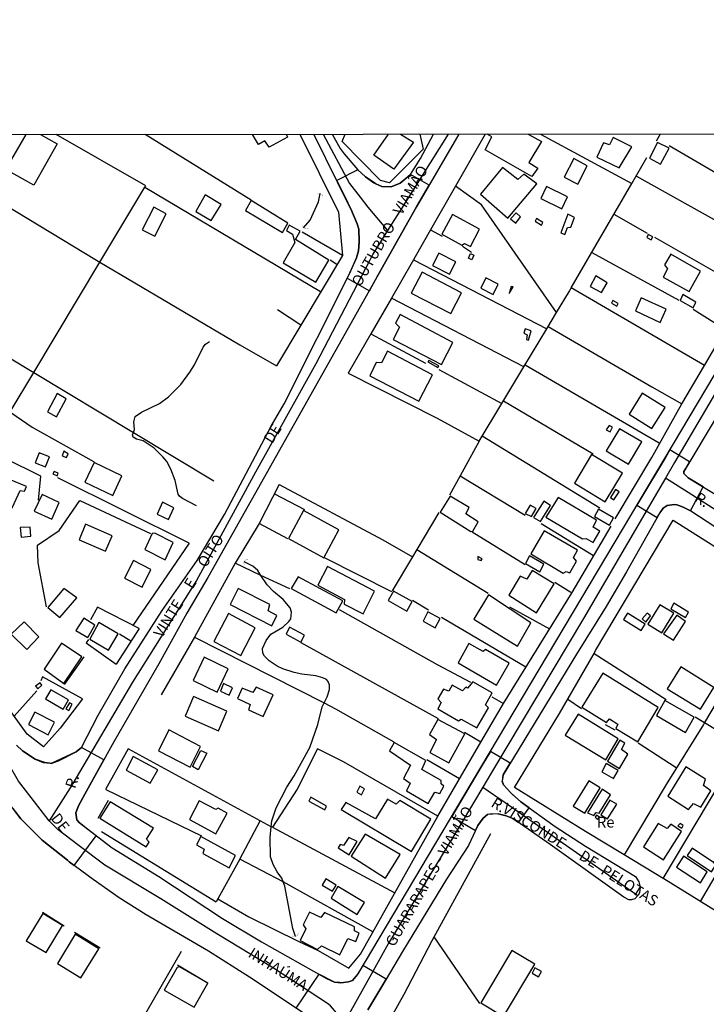
# Model space of a CAD drawing. Units: millimetres. Extents: x 190358 to 192776, y 1668748 to 1671532.
# Drawn here: x 190975 to 191133, y 1670765 to 1670993 of the extents above; entities that cross this region are included whole.
import ezdxf
from ezdxf.enums import TextEntityAlignment as Align

# ---------------------------------------------------------------- set-up
doc = ezdxf.new("R2010")
doc.units = ezdxf.units.MM
doc.header["$MEASUREMENT"] = 0
for name, color, linetype in [('IMAGEM', 7, 'Continuous'), ('V-BUEIRO', 53, 'Continuous'), ('V-CRUZAMENTO', 1, 'Continuous'), ('V-EDIFICACAO', 7, 'Continuous'), ('V-EIXO_DE_LOGRADOURO', 3, 'Continuous'), ('V-LOTE', 1, 'Continuous'), ('V-NOME_DOS_LOGRADOUROS', 7, 'Continuous'), ('V-QUADRA', 5, 'Continuous'), ('V-TALVEGUE', 7, 'Continuous'), ('V-TESTADA', 141, 'Continuous'), ('X-LIMITE_1000', 7, 'Continuous')]:
    doc.layers.add(name, color=color, linetype=linetype)
picture_1 = doc.add_image_def('image1.jpg', size_in_pixel=(4028, 4638))

# ---------------------------------------------------------------- blocks, each defined once
blk = doc.blocks.new('305')
at = {"color": 0, "linetype": 'ByBlock', "lineweight": -2, "const_width": 0.05}
blk.add_lwpolyline([(0.73, 0.39, 0.60863), (-0.73, 0.38)], format="xyb", dxfattribs=at)

msp = doc.modelspace()

# ---------------------------------------------------------------- linework, layer by layer
at = {"layer": 'V-CRUZAMENTO'}
for points in [[(191051.52, 1670935.11), (191050.49, 1670932.92), (191055.62, 1670930.03), (191057.68, 1670933.69), (191057.68, 1670933.69), (191064.84, 1670946.41), (191064.84, 1670946.41), (191066.52, 1670949.4), (191069.44, 1670954.45), (191065.15, 1670956.93), (191064.04, 1670956.02), (191062.73, 1670954.94), (191060.65, 1670954.03), (191059.43, 1670954.08), (191059.43, 1670954.08), (191058.48, 1670954.12), (191057.13, 1670954.74), (191057.13, 1670954.74), (191054.73, 1670956.37), (191052.93, 1670957.97), (191048.06, 1670955.56), (191050.29, 1670951.04), (191051.03, 1670949.54), (191051.3, 1670948.98), (191052.76, 1670945.53), (191053.14, 1670944.23), (191053.25, 1670941.45), (191053.24, 1670941.27), (191053.08, 1670939.29), (191052.66, 1670937.67)], [(191130.8, 1670885.84), (191130.8, 1670885.84), (191129.29, 1670886.76), (191128.31, 1670887.73), (191128.29, 1670888.24), (191128.66, 1670888.86), (191128.66, 1670888.86), (191129.63, 1670890.48), (191125.05, 1670893.21), (191124.02, 1670891.47), (191124.02, 1670891.47), (191118.13, 1670881.57), (191118.13, 1670881.57), (191117.43, 1670880.4), (191122.14, 1670877.6), (191122.97, 1670878.98), (191122.97, 1670878.98), (191123.49, 1670879.72), (191124.43, 1670880.37), (191126.04, 1670880.57), (191126.7, 1670880.48), (191127.35, 1670880.25), (191128.32, 1670879.91), (191129.87, 1670879.11), (191132.75, 1670884.66), (191130.8, 1670885.84)], [(191083.87, 1670809.14), (191085.3, 1670809.05), (191085.37, 1670809.03), (191087.21, 1670808.57), (191088.8, 1670807.92), (191090.09, 1670807.03), (191092.57, 1670810.45), (191090.65, 1670811.84), (191089.16, 1670813.12), (191088.34, 1670813.88), (191088.34, 1670813.88), (191086.6, 1670815.74), (191086.33, 1670816.55), (191086.38, 1670816.62), (191086.56, 1670818.07), (191088.18, 1670820.74), (191083.58, 1670823.47), (191081.69, 1670820.29), (191081.69, 1670820.29), (191077.53, 1670813.29), (191077.53, 1670813.29), (191074.65, 1670808.45), (191080.14, 1670805.18), (191080.71, 1670806.37), (191081.95, 1670808.03), (191082.92, 1670808.9), (191083.04, 1670808.93)]]:
    msp.add_lwpolyline(points, close=True, dxfattribs=at)
for points in [[(190973.21, 1670810.29), (190975.04, 1670807.84), (190979.98, 1670802.93), (190979.98, 1670802.93), (190985.81, 1670798.28), (190986.26, 1670797.94), (190986.26, 1670797.94), (190987.36, 1670797.11), (190992.5, 1670803.96), (190990.15, 1670805.75), (190990.15, 1670805.75), (190988.52, 1670806.99), (190988.03, 1670807.68), (190987.74, 1670809.23), (190988.36, 1670810.87), (190989.86, 1670813.58), (190989.86, 1670813.58), (190994.25, 1670821.54), (190989.11, 1670824.38), (190987.87, 1670823.36), (190982.09, 1670820.68), (190981.79, 1670820.72), (190981.79, 1670820.72), (190980.58, 1670820.87), (190980.58, 1670820.87), (190978.37, 1670821.66), (190975.43, 1670823.57), (190974.07, 1670824.93)], [(191055.25, 1670763.66), (191058.5, 1670769.13), (191058.5, 1670769.13), (191059.47, 1670770.76), (191054.12, 1670773.93), (191052.82, 1670771.83), (191052.82, 1670771.83), (191052.82, 1670771.83), (191051.72, 1670770.52), (191050.76, 1670770.19), (191048.98, 1670769.98), (191048.69, 1670770.01), (191048.69, 1670770.01), (191047.55, 1670770.13), (191043.9, 1670771.96), (191038.64, 1670764.08)]]:
    msp.add_lwpolyline(points, dxfattribs=at)
at = {"layer": 'V-EDIFICACAO'}
for points in [[(190979.6, 1670966.16), (190983.45, 1670964.01), (190978.09, 1670954.47), (190971.55, 1670958.06), (190976.29, 1670966.16)], [(191036.41, 1670966.21), (191036.71, 1670965.55), (191032.42, 1670963.27), (191031.48, 1670964.72), (191029.95, 1670963.87), (191028.59, 1670966.2)], [(191062.78, 1670966.23), (191065.8, 1670964.42), (191061.3, 1670958.16), (191056.68, 1670961.4), (191060.05, 1670966.23)], [(191092.32, 1670966.25), (191095.37, 1670964.53), (191092.44, 1670959.65), (191094.54, 1670958.39), (191093.18, 1670956.41), (191082.38, 1670962.58), (191083.89, 1670965.59), (191082.81, 1670966.25)]]:
    msp.add_lwpolyline(points, dxfattribs=at)
for points in [[(191111.98, 1670965.44), (191111.09, 1670963.79), (191109.76, 1670964.21), (191108.2, 1670960.9), (191113.38, 1670958.46), (191116.26, 1670963.32), (191111.98, 1670965.44)], [(191122.17, 1670964.33), (191120.39, 1670960.71), (191122.9, 1670959.32), (191124.87, 1670963.03), (191122.17, 1670964.33)], [(191100.61, 1670956.33), (191103.82, 1670954.65), (191105.98, 1670958.94), (191102.87, 1670960.59), (191100.61, 1670956.33)], [(191086.42, 1670958.55), (191081.28, 1670952.36), (191087.63, 1670946.84), (191094.29, 1670954.78), (191091.34, 1670956.97), (191089.95, 1670955.73), (191086.42, 1670958.55)], [(191096.55, 1670954.14), (191095.25, 1670951.38), (191100.1, 1670949), (191101.41, 1670951.73), (191096.55, 1670954.14)], [(191017.69, 1670952.2), (191015.53, 1670948.36), (191019.08, 1670946.24), (191021.34, 1670949.98), (191017.69, 1670952.2)], [(191028.29, 1670950.9), (191026.99, 1670948.55), (191035.53, 1670943.47), (191036.77, 1670945.66), (191028.29, 1670950.9)], [(191005.78, 1670949.38), (191003.11, 1670944.14), (191006, 1670942.65), (191008.67, 1670947.79), (191005.78, 1670949.38)], [(191074.86, 1670947.66), (191072.36, 1670943.09), (191077.02, 1670940.58), (191077.59, 1670940.93), (191078.99, 1670940.27), (191081.09, 1670944.3), (191074.86, 1670947.66)], [(191088.23, 1670946.62), (191089.44, 1670945.66), (191090.55, 1670947.12), (191089.56, 1670948.01), (191088.23, 1670946.62)], [(191101.47, 1670947.73), (191099.85, 1670943.41), (191100.77, 1670943.03), (191101.37, 1670944.68), (191102.17, 1670944.71), (191102.99, 1670947), (191101.47, 1670947.73)], [(191038.54, 1670941.85), (191039.59, 1670943.82), (191037.08, 1670945.22), (191036.45, 1670943.98), (191037.85, 1670943.12), (191038.35, 1670941.22), (191035.69, 1670936.49), (191043.21, 1670931.98), (191046.26, 1670937.06), (191038.54, 1670941.85)], [(191094.23, 1670946.74), (191093.91, 1670946.14), (191095.37, 1670945.19), (191095.72, 1670945.82), (191094.23, 1670946.74)], [(191120.07, 1670943), (191119.73, 1670942.33), (191120.71, 1670941.82), (191121.09, 1670942.52), (191120.07, 1670943)], [(191071.66, 1670938.68), (191070.23, 1670935.85), (191074.1, 1670933.85), (191075.63, 1670936.74), (191071.66, 1670938.68)], [(191079, 1670938.66), (191079.76, 1670938.27), (191079.26, 1670937.21), (191078.49, 1670937.58), (191079, 1670938.66)], [(191125.28, 1670938.49), (191123.82, 1670935.98), (191124.49, 1670935.09), (191123.5, 1670933.19), (191129.5, 1670929.82), (191132.11, 1670934.52), (191125.28, 1670938.49)], [(191067.78, 1670934.33), (191065.31, 1670929.5), (191074.45, 1670924.74), (191076.9, 1670929.54), (191067.78, 1670934.33)], [(191082.52, 1670933), (191081.4, 1670930.62), (191084.2, 1670929.12), (191085.4, 1670931.57), (191082.52, 1670933)], [(191107.98, 1670933.5), (191106.61, 1670931.03), (191109.25, 1670929.6), (191110.55, 1670931.89), (191107.98, 1670933.5)], [(191088.42, 1670931.03), (191087.91, 1670929.41), (191088.87, 1670930.96), (191088.42, 1670931.03)], [(191128.04, 1670929.12), (191127.44, 1670927.76), (191130.46, 1670926.08), (191131.09, 1670927.38), (191128.04, 1670929.12)], [(191111.91, 1670927.76), (191111.57, 1670927.12), (191112.8, 1670926.46), (191113.12, 1670927.09), (191111.91, 1670927.76)], [(191118.42, 1670928.36), (191117.09, 1670925.35), (191122.8, 1670922.65), (191124.2, 1670925.73), (191118.42, 1670928.36)], [(191062.7, 1670924.52), (191061.63, 1670922.55), (191062.55, 1670921.57), (191061.12, 1670918.74), (191072.32, 1670912.96), (191074.93, 1670918.07), (191062.7, 1670924.52)], [(191091.6, 1670921.22), (191091.31, 1670920.2), (191092.1, 1670919.82), (191091.91, 1670918.77), (191092.39, 1670918.61), (191092.99, 1670920.77), (191091.6, 1670921.22)], [(191059.78, 1670916.01), (191058.39, 1670913.31), (191057.21, 1670913.44), (191055.69, 1670910.36), (191067.02, 1670904.49), (191070.23, 1670910.58), (191059.78, 1670916.01)], [(191069.37, 1670913.85), (191069.09, 1670913.57), (191071.44, 1670912.26), (191071.66, 1670912.68), (191069.37, 1670913.85)], [(190983.43, 1670906.26), (190981.24, 1670902.04), (190983.27, 1670900.84), (190985.56, 1670904.99), (190983.43, 1670906.26)], [(191118.65, 1670906.36), (191115.63, 1670901.47), (191120.87, 1670898.14), (191123.95, 1670902.99), (191118.65, 1670906.36)], [(191111.06, 1670898.84), (191110.36, 1670897.88), (191111.25, 1670897.41), (191111.82, 1670898.45), (191111.06, 1670898.84)], [(191113.41, 1670898.11), (191110.36, 1670893.03), (191115.5, 1670889.88), (191118.58, 1670895.06), (191113.41, 1670898.11)], [(190984.98, 1670892.9), (190984.64, 1670891.85), (190985.59, 1670891.47), (190986, 1670892.33), (190984.98, 1670892.9)], [(190979.3, 1670892.52), (190978.38, 1670890.23), (190980.73, 1670889.28), (190981.71, 1670891.6), (190979.3, 1670892.52)], [(191106.93, 1670892.14), (191102.99, 1670885.53), (191110.14, 1670881.18), (191114.11, 1670887.82), (191106.93, 1670892.14)], [(190982.79, 1670888.2), (190982.48, 1670887.66), (190983.49, 1670887.18), (190983.71, 1670887.79), (190982.79, 1670888.2)], [(190991.97, 1670890.26), (190989.87, 1670885.75), (190996.29, 1670882.68), (190998.41, 1670887.25), (190991.97, 1670890.26)], [(190971.11, 1670886.9), (190969.21, 1670881.6), (190973.02, 1670879.82), (190974.92, 1670883.85), (190975.9, 1670883.69), (190976.35, 1670884.71), (190971.11, 1670886.9)], [(191112.52, 1670884.07), (191111.34, 1670882.23), (191112.11, 1670881.66), (191113.38, 1670883.5), (191112.52, 1670884.07)], [(190978.16, 1670879.02), (190982.19, 1670877.18), (190983.91, 1670881.02), (190979.97, 1670882.87), (190978.16, 1670879.02)], [(191077.94, 1670878.39), (191078.71, 1670879.88), (191074.32, 1670882.48), (191072.01, 1670878.77), (191079.09, 1670874.36), (191079.56, 1670874.45), (191080.74, 1670876.55), (191077.94, 1670878.39)], [(191095.91, 1670881.37), (191093.56, 1670877.6), (191095.15, 1670876.67), (191097.5, 1670880.33), (191095.91, 1670881.37)], [(191099.28, 1670882.2), (191096.42, 1670877.66), (191104.87, 1670872.64), (191105.72, 1670872.71), (191107.31, 1670871.82), (191108.84, 1670874.42), (191107.37, 1670875.37), (191108.11, 1670876.96), (191099.28, 1670882.2)], [(191007.81, 1670881.12), (191006.54, 1670878.33), (191009.15, 1670877.09), (191010.45, 1670879.79), (191007.81, 1670881.12)], [(191040.42, 1670879.21), (191036.93, 1670872.74), (191045.08, 1670868.23), (191048.58, 1670874.71), (191040.42, 1670879.21)], [(191092.74, 1670880.45), (191091.63, 1670878.52), (191093.12, 1670877.79), (191094.2, 1670879.66), (191092.74, 1670880.45)], [(191108.58, 1670879.47), (191107.66, 1670877.79), (191111.09, 1670875.79), (191112.01, 1670877.47), (191108.58, 1670879.47)], [(190974.92, 1670875.25), (190975.11, 1670873.06), (190977.33, 1670873.25), (190977.21, 1670875.34), (190974.92, 1670875.25)], [(190990, 1670876.01), (190988.54, 1670872.39), (190994.64, 1670869.79), (190996.13, 1670873.37), (190990, 1670876.01)], [(191096.04, 1670874.52), (191092.96, 1670869.18), (191100.42, 1670864.67), (191101.12, 1670865.12), (191101.98, 1670864.8), (191103.47, 1670867.44), (191102.77, 1670868.29), (191103.69, 1670870.01), (191096.04, 1670874.52)], [(191006, 1670873.94), (191005.43, 1670873.85), (191003.68, 1670870.2), (191008.45, 1670867.79), (191010.29, 1670871.79), (191006, 1670873.94)], [(191001.11, 1670867.63), (190999.02, 1670863.53), (191003.08, 1670861.44), (191005.14, 1670865.53), (191001.11, 1670867.63)], [(191080.71, 1670868.52), (191080.67, 1670867.85), (191081.47, 1670867.63), (191081.66, 1670868.01), (191080.71, 1670868.52)], [(191092.64, 1670868.71), (191091.69, 1670866.93), (191094.99, 1670864.99), (191095.95, 1670866.8), (191092.64, 1670868.71)], [(191045.91, 1670866.26), (191043.72, 1670861.91), (191049.88, 1670858.61), (191049.75, 1670857.56), (191054.16, 1670855.31), (191056.83, 1670860.51), (191045.91, 1670866.26)], [(191093.25, 1670865.34), (191091.98, 1670863.31), (191090.48, 1670864.04), (191087.82, 1670859.59), (191094.26, 1670855.56), (191098.36, 1670862.2), (191093.25, 1670865.34)], [(191039.18, 1670863.85), (191037.56, 1670861.18), (191047.91, 1670855.5), (191049.47, 1670858.32), (191039.18, 1670863.85)], [(190984.98, 1670861.18), (190981.33, 1670856.77), (190984.06, 1670854.42), (190987.97, 1670858.96), (190984.98, 1670861.18)], [(191025.31, 1670861.18), (191023.46, 1670857.44), (191033.05, 1670852.51), (191034.23, 1670854.93), (191032.19, 1670856.01), (191032.61, 1670857.47), (191025.31, 1670861.18)], [(191061.18, 1670860.55), (191059.94, 1670858.36), (191064.26, 1670855.94), (191065.47, 1670858.17), (191061.18, 1670860.55)], [(191083.12, 1670859.69), (191079.72, 1670854.04), (191089.82, 1670847.85), (191092.96, 1670853.18), (191083.12, 1670859.69)], [(191122.71, 1670857.34), (191120.01, 1670852.9), (191123.19, 1670850.86), (191125.98, 1670855.44), (191122.71, 1670857.34)], [(191126.01, 1670857.75), (191125.31, 1670856.45), (191128.65, 1670854.42), (191129.34, 1670855.69), (191126.01, 1670857.75)], [(190989.65, 1670854.26), (190987.75, 1670851.47), (190990.51, 1670849.78), (190992.19, 1670852.7), (190989.65, 1670854.26)], [(191019.65, 1670848.93), (191025.91, 1670845.66), (191029.18, 1670852.04), (191023.08, 1670855.34), (191019.65, 1670848.93)], [(191069.15, 1670855.78), (191068.01, 1670853.63), (191070.8, 1670852.04), (191071.94, 1670854.23), (191069.15, 1670855.78)], [(191115.31, 1670855.47), (191114.36, 1670853.97), (191118.42, 1670851.4), (191119.34, 1670852.9), (191115.31, 1670855.47)], [(191119.85, 1670855.44), (191118.68, 1670854.1), (191119.53, 1670853.4), (191120.61, 1670854.86), (191119.85, 1670855.44)], [(191123.63, 1670850.64), (191125.88, 1670849.18), (191128.68, 1670853.5), (191126.68, 1670855.02), (191123.63, 1670850.64)], [(190975.84, 1670853.43), (190972.79, 1670850.61), (190976.41, 1670847.02), (190979.24, 1670850.01), (190975.84, 1670853.43)], [(190993.11, 1670853.28), (190990.99, 1670849.47), (190995.33, 1670846.89), (190997.56, 1670850.7), (190993.11, 1670853.28)], [(191037.18, 1670852.2), (191036.39, 1670850.58), (191039.78, 1670848.77), (191040.64, 1670850.32), (191037.18, 1670852.2)], [(190984.44, 1670848.48), (190980.41, 1670842.48), (190984.98, 1670839.21), (190989.18, 1670845.31), (190984.44, 1670848.48)], [(191082.42, 1670847.05), (191081.91, 1670846.55), (191078.61, 1670848.42), (191076.1, 1670843.97), (191084.99, 1670838.77), (191087.91, 1670843.91), (191082.42, 1670847.05)], [(191017.4, 1670845.28), (191014.89, 1670839.88), (191020.42, 1670837.21), (191022.99, 1670842.55), (191017.4, 1670845.28)], [(191124.42, 1670837.94), (191132.11, 1670833.21), (191135.19, 1670838.29), (191127.63, 1670843.02), (191124.42, 1670837.94)], [(191109.57, 1670841.59), (191104.71, 1670833.69), (191110.39, 1670830.16), (191111.12, 1670830.99), (191113.03, 1670829.81), (191112.61, 1670828.77), (191117.69, 1670825.69), (191122.33, 1670833.66), (191109.57, 1670841.59)], [(190978.44, 1670838.54), (190978.98, 1670837.97), (190979.9, 1670838.8), (190979.49, 1670839.34), (190978.44, 1670838.54)], [(191021.91, 1670839.15), (191021.18, 1670837.4), (191023.18, 1670836.45), (191024, 1670838.2), (191021.91, 1670839.15)], [(191026.19, 1670838.1), (191025.15, 1670835.72), (191028.07, 1670834.32), (191027.69, 1670833.05), (191031.05, 1670831.56), (191033.34, 1670836.58), (191029.46, 1670838.35), (191028.67, 1670837.08), (191026.19, 1670838.1)], [(191078.33, 1670838.13), (191077.91, 1670838.32), (191077.15, 1670837.5), (191074.77, 1670838.8), (191073.98, 1670837.43), (191072.77, 1670837.88), (191071.47, 1670835.66), (191072.17, 1670834.8), (191071.47, 1670833.34), (191076.2, 1670830.54), (191076.83, 1670830.89), (191080.42, 1670828.93), (191083.15, 1670833.53), (191082.48, 1670834.26), (191084.01, 1670837.05), (191079.5, 1670839.59), (191078.33, 1670838.13)], [(190982, 1670837.75), (190980.76, 1670835.66), (190984.83, 1670833.24), (190986.06, 1670835.37), (190982, 1670837.75)], [(191014.99, 1670836.16), (191013.02, 1670831.59), (191020.73, 1670828.23), (191022.7, 1670832.77), (191014.99, 1670836.16)], [(190985.46, 1670833.31), (190986.13, 1670832.96), (190986.92, 1670834.39), (190986.29, 1670834.67), (190985.46, 1670833.31)], [(191123.88, 1670835.24), (191121.98, 1670831.78), (191128.65, 1670827.88), (191130.65, 1670831.37), (191123.88, 1670835.24)], [(190978.32, 1670832.54), (190976.79, 1670829.66), (190981.37, 1670827.34), (190982.83, 1670830.26), (190978.32, 1670832.54)], [(191103.88, 1670832.07), (191100.9, 1670827.21), (191110.26, 1670821.5), (191113.12, 1670826.39), (191103.88, 1670832.07)], [(191071.4, 1670830.86), (191069.5, 1670827.4), (191071.12, 1670826.26), (191069.56, 1670823.18), (191073.94, 1670820.8), (191077.66, 1670827.5), (191071.4, 1670830.86)], [(191009.3, 1670828.45), (191006.89, 1670823.62), (191014.16, 1670819.81), (191016.61, 1670824.61), (191009.3, 1670828.45)], [(191061.34, 1670825.5), (191060.23, 1670823.59), (191065.12, 1670820.29), (191063.53, 1670817.21), (191065.02, 1670816.1), (191064.23, 1670814.32), (191069.21, 1670811.46), (191070.71, 1670814.07), (191071.91, 1670813.75), (191072.83, 1670815.46), (191072.17, 1670815.97), (191072.17, 1670816.77), (191067.72, 1670819.27), (191068.64, 1670821.37), (191061.34, 1670825.5)], [(191110.68, 1670821.21), (191113.41, 1670819.53), (191115.38, 1670822.86), (191113.85, 1670823.91), (191114.65, 1670825.37), (191113.53, 1670826.04), (191110.68, 1670821.21)], [(191001.05, 1670822.26), (190999.4, 1670819.11), (191004.95, 1670816.1), (191006.7, 1670819.24), (191001.05, 1670822.26)], [(191014.75, 1670819.96), (191016.69, 1670823.65), (191018.01, 1670823.1), (191016.01, 1670819.23)], [(191110.33, 1670820.67), (191109.31, 1670818.77), (191112.01, 1670817.18), (191113.09, 1670819.05), (191110.33, 1670820.67)], [(191128.74, 1670819.91), (191124.58, 1670813.15), (191129.41, 1670810.07), (191130.49, 1670811.46), (191132.2, 1670810.61), (191134.55, 1670814.38), (191132.84, 1670815.62), (191133.31, 1670817.02), (191128.74, 1670819.91)], [(191053.37, 1670815.4), (191052.7, 1670814.07), (191053.82, 1670813.46), (191054.48, 1670814.83), (191053.37, 1670815.4)], [(191102.74, 1670810.8), (191105.41, 1670809.18), (191108.96, 1670815.05), (191106.33, 1670816.64), (191102.74, 1670810.8)], [(191042.07, 1670812.92), (191041.59, 1670811.97), (191045.31, 1670809.97), (191045.72, 1670810.83), (191042.07, 1670812.92)], [(191106.01, 1670809.27), (191107.47, 1670808.61), (191108.01, 1670809.34), (191108.71, 1670809.15), (191111.38, 1670813.43), (191109.44, 1670814.7), (191106.01, 1670809.27)], [(190995.68, 1670811.84), (190993.33, 1670808.03), (191004, 1670801.43), (191004.73, 1670802.51), (191004.13, 1670803.21), (191005.75, 1670805.75), (190995.68, 1670811.84)], [(191016.29, 1670812.03), (191014.03, 1670807.72), (191020.13, 1670804.38), (191022.73, 1670809.18), (191020.67, 1670810.35), (191020.13, 1670810), (191016.29, 1670812.03)], [(191061.82, 1670811.3), (191059.82, 1670812.42), (191057.02, 1670807.84), (191050.16, 1670811.65), (191049.12, 1670810.03), (191065.34, 1670800.35), (191069.78, 1670807.81), (191062.64, 1670812.13), (191061.82, 1670811.3)], [(191109.12, 1670808.83), (191110.68, 1670807.88), (191112.8, 1670811.3), (191111.22, 1670812.19), (191109.12, 1670808.83)], [(191108.11, 1670808.74), (191107.79, 1670808.23), (191108.33, 1670807.72), (191108.8, 1670808.26), (191108.11, 1670808.74)], [(191122.33, 1670806.8), (191118.99, 1670801.43), (191123.57, 1670798.41), (191127.76, 1670804.92), (191125.31, 1670806.64), (191124.46, 1670805.62), (191122.33, 1670806.8)], [(191127.41, 1670806.76), (191126.9, 1670806.22), (191127.82, 1670805.72), (191128.11, 1670806.35), (191127.41, 1670806.76)], [(191016.67, 1670803.78), (191015.62, 1670801.84), (191017.4, 1670800.86), (191017.11, 1670799.88), (191023.18, 1670796.57), (191024.7, 1670799.4), (191016.67, 1670803.78)], [(191054.64, 1670804.35), (191051.37, 1670799.21), (191059.37, 1670794.19), (191062.74, 1670799.62), (191054.64, 1670804.35)], [(191050.83, 1670803.56), (191049.66, 1670801.68), (191048.83, 1670801.97), (191048.39, 1670801.15), (191050.93, 1670799.53), (191052.8, 1670802.64), (191050.83, 1670803.56)], [(191128.2, 1670799.21), (191126.61, 1670796.73), (191132.14, 1670793.05), (191133.69, 1670795.59), (191128.2, 1670799.21)], [(191135.18, 1670797.75), (191135.76, 1670797.36), (191136.46, 1670798.39), (191135.93, 1670798.75), (191135.18, 1670797.75), (191130.23, 1670801.11), (191129.03, 1670799.37), (191134.68, 1670795.59), (191135.79, 1670797.34), (191135.76, 1670797.36)], [(191045.56, 1670794), (191044.74, 1670792.57), (191047.12, 1670791.11), (191047.97, 1670792.57), (191045.56, 1670794)], [(191048.35, 1670792.19), (191046.77, 1670789.53), (191052.8, 1670785.75), (191054.45, 1670788.51), (191048.35, 1670792.19)], [(190976.32, 1670779.62), (190980.89, 1670776.98), (190984.7, 1670783.24), (190980.13, 1670786), (190976.32, 1670779.62)], [(191045.27, 1670786.22), (191044.39, 1670785.05), (191041.75, 1670786.32), (191040.29, 1670783.37), (191040.89, 1670782.45), (191039.59, 1670779.72), (191043.66, 1670777.62), (191044.58, 1670778.48), (191048.77, 1670776.41), (191050.64, 1670780.16), (191052.45, 1670779.52), (191053.28, 1670781.4), (191052.2, 1670781.97), (191052.16, 1670782.86), (191045.27, 1670786.22)], [(190987.65, 1670781.18), (190983.52, 1670774.44), (190988.92, 1670771.08), (190993.11, 1670777.84), (190987.65, 1670781.18)], [(191081.37, 1670765.33), (191086.61, 1670762.16), (191093.82, 1670774.29), (191088.55, 1670777.4), (191081.37, 1670765.33)], [(191011.15, 1670773.52), (191008.19, 1670768.22), (191015.08, 1670764.32), (191018.26, 1670769.87), (191011.72, 1670773.62), (191011.15, 1670773.52)], [(191093.88, 1670773.4), (191093.22, 1670772.19), (191094.71, 1670771.33), (191095.41, 1670772.54), (191093.88, 1670773.4)]]:
    msp.add_lwpolyline(points, close=True, dxfattribs=at)
at = {"layer": 'V-EIXO_DE_LOGRADOURO'}
for points in [[(191044.93, 1670966.22), (191051, 1670954.79), (191053.49, 1670951.64)], [(191073.8, 1670966.24), (191063, 1670949.01)], [(191053.49, 1670951.64), (191055.28, 1670949.37), (191059.84, 1670943.95)], [(191063, 1670949.01), (191059.84, 1670943.95)], [(191059.84, 1670943.95), (191056.4, 1670938.47), (191055.69, 1670937.09)], [(191156.8, 1670941.52), (191137.13, 1670909.06), (191126.16, 1670890.27)], [(191055.69, 1670937.09), (191043.26, 1670913.09), (191029.29, 1670888.05), (191015.68, 1670863.01), (191000.88, 1670839.47), (190987.09, 1670816.03)], [(190976.12, 1670814.47), (190974.49, 1670816.58), (190969.67, 1670824.89), (190965.33, 1670833.95), (190961.58, 1670843.36), (190958.31, 1670852.88), (190955.51, 1670862.69), (190953.19, 1670872.67), (190950.27, 1670882.54), (190943.01, 1670901.81), (190939.82, 1670908.37)], [(191126.16, 1670890.27), (191124.08, 1670886.71)], [(191124.08, 1670886.71), (191120.38, 1670880.36)], [(191129.28, 1670883.38), (191124.08, 1670886.71)], [(191194.52, 1670842.21), (191150.85, 1670869.56), (191129.28, 1670883.38)], [(191120.38, 1670880.36), (191105.1, 1670854.19), (191083.86, 1670818.59)], [(191083.86, 1670818.59), (191081.85, 1670815.22)], [(190987.09, 1670816.03), (190987.03, 1670815.93), (190981.62, 1670807.39)], [(191081.85, 1670815.22), (191079.68, 1670811.58)], [(191081.85, 1670815.22), (191086.96, 1670811.63)], [(190981.62, 1670807.39), (190976.12, 1670814.47)], [(191079.68, 1670811.58), (191076.38, 1670806.05), (191059.96, 1670778.93), (191055.33, 1670770.63)], [(191086.96, 1670811.63), (191117.65, 1670790.12)], [(190988.23, 1670801.89), (190983.71, 1670805.33), (190981.62, 1670807.39)], [(191045.93, 1670765.13), (191033.45, 1670773.36), (191020.36, 1670781.27), (191007.45, 1670789.35), (190994.48, 1670797.14), (190988.23, 1670801.89)], [(191055.33, 1670770.63), (191049.89, 1670760.87)], [(191049.89, 1670760.87), (191046.66, 1670764.65), (191045.93, 1670765.13)]]:
    msp.add_lwpolyline(points, dxfattribs=at)
at = {"layer": 'V-LOTE'}
for points in [[(191003.74, 1670953.96), (191003.93, 1670954.27), (190983.23, 1670966.17)], [(191028.31, 1670951), (191003.83, 1670966.18)], [(191039.56, 1670966.21), (191048.44, 1670948.22), (191049.38, 1670938.15)], [(191067.3, 1670966.23), (191068.07, 1670962.77), (191060.28, 1670954.98), (191058.2, 1670955.5), (191049.33, 1670964.56), (191050.04, 1670966.22)], [(191082.4, 1670966.25), (191075.55, 1670954.23)], [(191095.2, 1670966.26), (191116.28, 1670954.84)], [(191122.01, 1670964.7), (191122.9, 1670966.28)], [(191153.18, 1670947.01), (191124.93, 1670963.51)], [(191116.28, 1670954.84), (191119.75, 1670960.83)], [(191117.33, 1670956.52), (191138.45, 1670944.75)], [(190963.35, 1670954.73), (190992.58, 1670937.07), (190993.35, 1670936.62)], [(191075.55, 1670954.23), (191069.77, 1670944.08)], [(191098.86, 1670924.98), (191081.54, 1670949.9), (191075.55, 1670954.23)], [(191102.26, 1670930.66), (191116.28, 1670954.84)], [(190993.35, 1670936.62), (191003.74, 1670953.96)], [(191003.74, 1670953.96), (191044.34, 1670929.85)], [(191119.87, 1670943.29), (191112.21, 1670947.68)], [(191049.38, 1670938.15), (191040.1, 1670943.56)], [(191069.77, 1670944.08), (191066.23, 1670937.87)], [(191069.77, 1670944.08), (191072.46, 1670942.67)], [(191143.18, 1670930.02), (191121.59, 1670942.31)], [(191049.38, 1670938.15), (191039.78, 1670922.08)], [(191077.16, 1670940.36), (191079.24, 1670938.98)], [(191107.06, 1670938.84), (191127.17, 1670927.88)], [(190978.06, 1670911.11), (190993.35, 1670936.62)], [(190993.35, 1670936.62), (191025.7, 1670917.49), (191034.15, 1670912.67)], [(191048.12, 1670936.12), (191046.57, 1670937.11)], [(191065.81, 1670937.14), (191062.83, 1670931.91)], [(191066.23, 1670937.87), (191065.81, 1670937.14)], [(191065.81, 1670937.14), (191096.61, 1670921.23)], [(191062.83, 1670931.91), (191060.75, 1670928.32)], [(191133.07, 1670912.75), (191144.95, 1670933.04)], [(191098.86, 1670924.98), (191101.85, 1670929.95), (191102.26, 1670930.66)], [(191133.07, 1670912.75), (191102.26, 1670930.66)], [(190948.31, 1670928.99), (190978.06, 1670911.11)], [(191060.75, 1670928.32), (191055.95, 1670920.03)], [(191091.32, 1670912.43), (191060.75, 1670928.32)], [(191039.78, 1670922.08), (191034.4, 1670925.57)], [(191096.61, 1670921.23), (191098.86, 1670924.98)], [(191130.45, 1670925.74), (191137.92, 1670921.05)], [(190943.07, 1670920.11), (190967.98, 1670905.12), (190977.68, 1670898.5), (190991.99, 1670890.43)], [(191039.78, 1670922.08), (191034.15, 1670912.67)], [(191055.95, 1670920.03), (191050.69, 1670910.96)], [(191055.95, 1670920.03), (191068.59, 1670913.3)], [(191091.32, 1670912.43), (191096.61, 1670921.23)], [(191096.96, 1670921.78), (191120.9, 1670907.77), (191127.86, 1670903.85)], [(190972.59, 1670901.98), (190978.06, 1670911.11)], [(190978.06, 1670911.11), (191001.08, 1670897.27)], [(191050.69, 1670910.96), (191071.27, 1670900.52), (191080.97, 1670895.21)], [(191071.68, 1670911.8), (191086.23, 1670903.96)], [(191086.23, 1670903.96), (191091.32, 1670912.43)], [(191122.57, 1670894.79), (191091.6, 1670912.8)], [(191127.86, 1670903.85), (191133.07, 1670912.75)], [(191086.61, 1670904.55), (191107.31, 1670892.29)], [(190979.12, 1670881.59), (190979.71, 1670887.13), (190971.44, 1670891.23), (190970.79, 1670892.73), (190950.08, 1670902.14), (190949.32, 1670902.18), (190948.59, 1670901.91), (190947.98, 1670901)], [(191080.97, 1670895.21), (191086.23, 1670903.96)], [(191112.44, 1670877.24), (191120.86, 1670891.46), (191127.86, 1670903.85)], [(191001.08, 1670897.27), (191019.69, 1670886.09)], [(191080.97, 1670895.21), (191076.56, 1670887.2)], [(191108.86, 1670879.71), (191081.67, 1670896.37)], [(191013.98, 1670871.66), (190983.64, 1670886.73)], [(191076.56, 1670887.2), (191074.11, 1670882.75)], [(191076.56, 1670887.2), (191091.61, 1670878.08)], [(191034.78, 1670885.18), (191030.16, 1670876.22)], [(191034.78, 1670885.18), (191058.7, 1670872.37), (191065.6, 1670868.49)], [(190981.02, 1670856.89), (190979.06, 1670867.1), (190978.94, 1670871.14), (190983.88, 1670874.6), (190988.7, 1670881.53), (191005, 1670873.91)], [(191033.71, 1670883.05), (191040.61, 1670879.41)], [(191071.67, 1670878.71), (191066.58, 1670870.15)], [(191107.91, 1670846.78), (191125.82, 1670876.96), (191145.93, 1670864.26)], [(191030.16, 1670876.22), (191024.62, 1670866.98)], [(191036.8, 1670872.66), (191030.16, 1670876.22)], [(191086.61, 1670834.56), (191102.46, 1670860.24), (191111.48, 1670875.54)], [(191095.3, 1670876.18), (191107.43, 1670868.79)], [(191091.6, 1670866.65), (191079.4, 1670874.15)], [(191013.98, 1670871.66), (191000.95, 1670852.62)], [(191066.58, 1670870.15), (191065.6, 1670868.49)], [(191066.58, 1670870.15), (191083.09, 1670860.06)], [(191060.84, 1670860.36), (191045.25, 1670868.27)], [(191065.6, 1670868.49), (191060.9, 1670860.59)], [(191024.62, 1670866.98), (191015.18, 1670849.9)], [(191030.55, 1670864.19), (191024.62, 1670866.98)], [(191037.23, 1670861.04), (191030.55, 1670864.19)], [(191102.19, 1670860.19), (191098.5, 1670862.56)], [(191002.38, 1670851.87), (190992.74, 1670856.83), (190991.19, 1670853.89)], [(191048.6, 1670856.31), (191071.27, 1670843.56), (191079, 1670839.52)], [(191069.24, 1670856.14), (191065.55, 1670858.39)], [(191087.97, 1670856.89), (191097.25, 1670851.81)], [(191091.78, 1670842.98), (191072.27, 1670854.41)], [(191002.38, 1670851.87), (190997.08, 1670843.68)], [(190990.66, 1670849.37), (190990.18, 1670848.56), (190997.08, 1670843.68)], [(191000.48, 1670848.94), (190997.86, 1670850.56)], [(191015.18, 1670849.9), (191007.51, 1670836.57)], [(191015.18, 1670849.9), (191045.17, 1670834.68)], [(191071.56, 1670831.04), (191039.85, 1670848.58)], [(191099.58, 1670832.24), (191107.54, 1670846.14)], [(191107.54, 1670846.14), (191107.91, 1670846.78)], [(191107.54, 1670846.14), (191124.23, 1670835.47)], [(191141.41, 1670844.22), (191133.08, 1670830.19)], [(190989.29, 1670835.6), (190980.07, 1670840.74), (190979.71, 1670839.76)], [(190989.29, 1670835.6), (190984.11, 1670828.85), (190980.3, 1670824.52), (190976.49, 1670827.46), (190967.93, 1670839.24)], [(190978.76, 1670837.45), (190973.49, 1670831.59)], [(191083.88, 1670836.06), (191086.61, 1670834.56)], [(191045.17, 1670834.68), (191047.82, 1670833.34), (191061.26, 1670825.72)], [(191081.4, 1670825.61), (191086.61, 1670834.56)], [(191104.63, 1670833.34), (191101.45, 1670835.5)], [(191105.59, 1670804.95), (191089.17, 1670815.16), (191099.58, 1670832.24)], [(191130.95, 1670831.49), (191133.08, 1670830.19)], [(191112.42, 1670828.4), (191110.22, 1670829.65)], [(191133.08, 1670830.19), (191132.81, 1670829.73), (191124.22, 1670815.85), (191114.49, 1670799.55)], [(191133.08, 1670830.19), (191141.87, 1670824.8)], [(191081.4, 1670825.61), (191077.62, 1670827.81)], [(191071.45, 1670808.5), (191081.4, 1670825.61)], [(191126.54, 1670819.67), (191117.77, 1670825.37)], [(191123.48, 1670794.1), (191141.87, 1670824.8)], [(190999.84, 1670824.03), (190994.65, 1670814.64)], [(191030.38, 1670807.45), (190999.84, 1670824.03)], [(191043.63, 1670824.05), (191038.93, 1670814.74), (191033.22, 1670805.91)], [(191071.45, 1670808.5), (191049.64, 1670821.05), (191043.63, 1670824.05)], [(191068.87, 1670821.62), (191076.48, 1670817.18)], [(190994.67, 1670814.67), (191016.78, 1670803.96)], [(191132.14, 1670788.78), (191144.99, 1670810.71)], [(191043.78, 1670777.39), (191050.86, 1670773.3), (191053.6, 1670776.59), (191071.45, 1670808.5)], [(191025.64, 1670798.57), (191030.38, 1670807.45)], [(191032.94, 1670806.06), (191030.38, 1670807.45)], [(191033.22, 1670805.91), (191032.94, 1670806.06)], [(190993.71, 1670804.94), (191020.17, 1670788.64)], [(191033.22, 1670805.91), (191061.48, 1670790.73)], [(191083.6, 1670804.4), (191070.03, 1670779.63), (191063.55, 1670767.28), (191059.56, 1670760.07), (191075.44, 1670749.91)], [(191114.49, 1670799.55), (191105.59, 1670804.95)], [(191177.19, 1670803.02), (191157.29, 1670773.15), (191123.68, 1670793.98)], [(191123.48, 1670794.1), (191114.49, 1670799.55)], [(191025.64, 1670798.57), (191020.17, 1670788.64)], [(191035.69, 1670793.32), (191025.64, 1670798.57)], [(191056.42, 1670781.73), (191035.69, 1670793.32)], [(191123.68, 1670793.98), (191123.48, 1670794.1)], [(191020.59, 1670789.4), (191027.78, 1670785.24), (191039.32, 1670779.47)], [(191081.15, 1670765.2), (191070.57, 1670780.6)], [(190997.17, 1670750.96), (190996.57, 1670751.25), (191002.46, 1670760.37), (191012.22, 1670777.28)]]:
    msp.add_lwpolyline(points, dxfattribs=at)
at = {"layer": 'V-QUADRA'}
for points in [[(190974.07, 1670824.93), (190975.43, 1670823.57), (190978.37, 1670821.66), (190980.22, 1670820.92), (190981.8, 1670820.72), (190982.09, 1670820.68), (190983.77, 1670821.31), (190987.87, 1670823.36), (190989.11, 1670824.38), (190992.91, 1670831.86), (190999.1, 1670842.59), (191007.75, 1670856.06), (191015.82, 1670867.61), (191022.15, 1670878.27), (191032.93, 1670898.73), (191035.89, 1670903.89), (191051.06, 1670934.06), (191052.66, 1670937.67), (191053.08, 1670939.29), (191053.25, 1670941.45), (191053.14, 1670944.23), (191052.76, 1670945.53), (191051.3, 1670948.98), (191051.03, 1670949.54), (191042.8, 1670966.21)], [(191076.26, 1670966.24), (191066.52, 1670949.4), (191064.84, 1670946.41), (191057.68, 1670933.69), (191018.31, 1670863.73), (191013.39, 1670855.48), (191006.94, 1670843.73), (190996.52, 1670825.65), (190989.86, 1670813.58), (190988.36, 1670810.87), (190987.74, 1670809.23), (190988.03, 1670807.68), (190988.52, 1670806.99), (190996.18, 1670801.17), (191006.95, 1670794.54), (191021.69, 1670784.79), (191030.68, 1670779.39), (191045.74, 1670770.92), (191047.55, 1670770.13), (191048.98, 1670769.98), (191050.76, 1670770.19), (191051.72, 1670770.52), (191053, 1670772.04), (191077.53, 1670813.29), (191150.92, 1670936.72)], [(191046.98, 1670966.22), (191048.89, 1670962.95), (191049.8, 1670961.68), (191052.93, 1670957.97), (191054.73, 1670956.37), (191056.65, 1670954.96), (191057.13, 1670954.74), (191058.48, 1670954.12), (191060.65, 1670954.03), (191062.73, 1670954.94), (191065.15, 1670956.93), (191067.46, 1670960.63), (191070.4, 1670966.24)], [(191159.36, 1670940.1), (191128.29, 1670888.24), (191128.31, 1670887.73), (191129.29, 1670886.76), (191139.5, 1670880.56)], [(191182.91, 1670844.38), (191129.65, 1670879.22), (191128.32, 1670879.91), (191127.35, 1670880.25), (191126.7, 1670880.48), (191126.04, 1670880.57), (191124.43, 1670880.37), (191123.49, 1670879.72), (191122.97, 1670878.98), (191122.73, 1670878.65), (191115.02, 1670864.97), (191110.34, 1670857), (191103.48, 1670845.99), (191086.56, 1670818.07), (191086.33, 1670816.55), (191086.6, 1670815.74), (191088.34, 1670813.88), (191088.6, 1670813.6), (191090.65, 1670811.84), (191098.59, 1670806.09), (191105.6, 1670801.55), (191117.11, 1670794.52), (191117.93, 1670793.32), (191118.21, 1670792.06), (191118.02, 1670790.77), (191117.75, 1670790.23), (191117.65, 1670790.12), (191116.96, 1670789.37), (191116.23, 1670789.12), (191115.57, 1670789.16), (191114.42, 1670789.75), (191097.37, 1670801.97), (191088.8, 1670807.92), (191087.21, 1670808.57), (191085.37, 1670809.03), (191082.92, 1670808.9), (191081.95, 1670808.03), (191080.71, 1670806.37), (191078.49, 1670801.7), (191073.42, 1670793.92), (191063.28, 1670777.19), (191058.5, 1670769.13), (191055.25, 1670763.66)], [(191042.39, 1670761.58), (191027.9, 1670771.26), (191018.42, 1670777.28), (191004.02, 1670785.67), (190997.77, 1670789.57), (190991.76, 1670793.81), (190986.26, 1670797.94), (190986.26, 1670797.94), (190985.81, 1670798.28), (190979.98, 1670802.93), (190975.04, 1670807.84), (190970.96, 1670813.29)]]:
    msp.add_lwpolyline(points, dxfattribs=at)
at = {"layer": 'V-TALVEGUE'}
for points in [[(191040.42, 1670944.58), (191041.91, 1670946.31), (191043.88, 1670950.61), (191044.21, 1670952.48)], [(191001.08, 1670897.27), (191001.34, 1670897.93), (191001.16, 1670899.72), (191001.46, 1670900.93), (191002.95, 1670901.97), (191007.07, 1670903.97), (191009.17, 1670905.51), (191012.01, 1670908.32), (191014.14, 1670911.16), (191015.17, 1670912.91), (191017.17, 1670916.97), (191017.77, 1670917.66), (191018.69, 1670918.29)], [(191015.69, 1670880.29), (191012.4, 1670882), (191011.82, 1670882.44), (191011.44, 1670882.97), (191010.69, 1670886.12), (191009.74, 1670888.75), (191008.79, 1670890.5), (191007.9, 1670891.64), (191005.86, 1670893.62), (191003.3, 1670895.31), (191001.78, 1670895.68), (191001.03, 1670896.19), (191000.87, 1670896.72), (191001.08, 1670897.27)], [(191030.55, 1670864.19), (191029.82, 1670865.29), (191028.71, 1670866.3), (191026.68, 1670867.35)], [(191045.17, 1670834.68), (191045.85, 1670836.1), (191046.41, 1670837.81), (191046.36, 1670838.81), (191046.06, 1670839.64), (191045.7, 1670840.11), (191044.87, 1670840.52), (191043.27, 1670840.93), (191040.03, 1670841.31), (191038.25, 1670841.69), (191035.63, 1670842.56), (191034.29, 1670843.17), (191032.49, 1670844.42), (191031.41, 1670845.47), (191030.95, 1670846.22), (191030.94, 1670847.29), (191031.74, 1670849.13), (191032.82, 1670850.57), (191035.62, 1670852.2), (191037.01, 1670853.49), (191037.44, 1670854.14), (191037.58, 1670855.71), (191037.28, 1670856.68), (191035.71, 1670858.6), (191033.42, 1670860.49), (191032.01, 1670861.98), (191030.55, 1670864.19)], [(191032.94, 1670806.06), (191033.08, 1670807.44), (191034.09, 1670810.43), (191036.5, 1670815.19), (191038.26, 1670817.84), (191041.83, 1670824.4), (191043.68, 1670829.7), (191044.74, 1670833.79), (191045.17, 1670834.68)], [(191035.69, 1670793.32), (191035.38, 1670794.18), (191034.28, 1670795.6), (191033.35, 1670797.35), (191032.75, 1670799.12), (191032.69, 1670803.57), (191032.94, 1670806.06)], [(191038.51, 1670780.64), (191037.89, 1670782.48), (191036.04, 1670792.33), (191035.69, 1670793.32)]]:
    msp.add_lwpolyline(points, dxfattribs=at)
at = {"layer": 'V-TESTADA'}
for points in [[(191039.56, 1670966.21), (191048.44, 1670948.22), (191049.38, 1670938.15)], [(191067.3, 1670966.23), (191068.07, 1670962.77), (191060.28, 1670954.98), (191058.2, 1670955.5), (191049.33, 1670964.56), (191050.04, 1670966.22)], [(191082.4, 1670966.25), (191075.55, 1670954.23)], [(191075.55, 1670954.23), (191069.77, 1670944.08)], [(191069.77, 1670944.08), (191066.23, 1670937.87)], [(191049.38, 1670938.15), (191039.78, 1670922.08)], [(191065.81, 1670937.14), (191062.83, 1670931.91)], [(191066.23, 1670937.87), (191065.81, 1670937.14)], [(191062.83, 1670931.91), (191060.75, 1670928.32)], [(191133.07, 1670912.75), (191144.95, 1670933.04)], [(191060.75, 1670928.32), (191055.95, 1670920.03)], [(191039.78, 1670922.08), (191034.15, 1670912.67)], [(191055.95, 1670920.03), (191050.69, 1670910.96)], [(191127.86, 1670903.85), (191133.07, 1670912.75)], [(191112.44, 1670877.24), (191120.86, 1670891.46), (191127.86, 1670903.85)], [(191034.78, 1670885.18), (191030.16, 1670876.22)], [(191107.91, 1670846.78), (191125.82, 1670876.96), (191145.93, 1670864.26)], [(191030.16, 1670876.22), (191024.62, 1670866.98)], [(191086.61, 1670834.56), (191102.46, 1670860.24), (191111.48, 1670875.54)], [(191013.98, 1670871.66), (191000.95, 1670852.62)], [(191024.62, 1670866.98), (191015.18, 1670849.9)], [(191002.38, 1670851.87), (190997.08, 1670843.68)], [(191015.18, 1670849.9), (191007.51, 1670836.57)], [(190989.59, 1670845.38), (190985.06, 1670838.91)], [(191099.58, 1670832.24), (191107.54, 1670846.14)], [(191107.54, 1670846.14), (191107.91, 1670846.78)], [(190989.29, 1670835.6), (190984.11, 1670828.85), (190980.3, 1670824.52), (190976.49, 1670827.46), (190967.93, 1670839.24)], [(191081.4, 1670825.61), (191086.61, 1670834.56)], [(191105.59, 1670804.95), (191089.17, 1670815.16), (191099.58, 1670832.24)], [(191071.45, 1670808.5), (191081.4, 1670825.61)], [(190999.84, 1670824.03), (190994.65, 1670814.64)], [(190992.96, 1670808.03), (190995.34, 1670812.19)], [(191043.78, 1670777.39), (191050.86, 1670773.3), (191053.6, 1670776.59), (191071.45, 1670808.5)], [(190993.71, 1670804.94), (191020.17, 1670788.64)], [(191083.6, 1670804.4), (191070.03, 1670779.63), (191063.55, 1670767.28), (191059.56, 1670760.07), (191075.44, 1670749.91)], [(191114.49, 1670799.55), (191105.59, 1670804.95)], [(191123.48, 1670794.1), (191114.49, 1670799.55)], [(191123.68, 1670793.98), (191123.48, 1670794.1)], [(191020.59, 1670789.4), (191027.78, 1670785.24), (191039.32, 1670779.47)], [(190980.05, 1670786.27), (190985.05, 1670783.09)], [(190987.49, 1670781.65), (190993.38, 1670778.01)], [(191039.32, 1670779.47), (191043.78, 1670777.39)], [(191011.29, 1670774.08), (191018.37, 1670769.87)]]:
    msp.add_lwpolyline(points, dxfattribs=at)
at = {"layer": 'X-LIMITE_1000'}
msp.add_line((192769.02, 1670967.49), (190358.7, 1670965.64), dxfattribs=at)

# ---------------------------------------------------------------- block references
at = {"layer": 'V-BUEIRO'}
for p, xscale, yscale, zscale, rotation in [((191044.03, 1670951.68), 0.9999973426248171, 0.9999973426248171, 0.9999973426248171, 337), ((191041.03, 1670945.14), 0.9999987935178091, 0.9999987935178091, 0.9999987935178091, 154), ((191027.44, 1670867.02), 0.999998397740093, 0.999998397740093, 0.999998397740093, 56), ((191038.34, 1670781.45), 0.9999980102021719, 0.9999980102021719, 0.9999980102021719, 201)]:
    msp.add_blockref('305', p, dxfattribs=dict(at, xscale=xscale, yscale=yscale, zscale=zscale, rotation=rotation))

# ---------------------------------------------------------------- texts
at = {"layer": 'V-NOME_DOS_LOGRADOUROS'}
for s, height, rotation, p in [('OUTUBRO - VIAMÃO', 2.4998, 60, (191054.17, 1670930.37)), ('DE', 2.5, 58, (191033.8, 1670894.07)), ('R.', 2.5, 328, (191130.14, 1670880.8)), ('VINTE     E     OITO', 2.5, 58, (191008.34, 1670849.16)), ('R.', 2.5, 71, (190988.33, 1670814.44)), ('GUARARAPES - VIAMÃO', 2.4998, 60, (191062.01, 1670777.7)), ('R.', 2.5, 328, (191083.1, 1670810.2)), ('VISCONDE', 2.5, 328, (191085.72, 1670808.87)), ('DE', 2.5, 308, (190981.25, 1670807.48)), ('DE', 2.5, 328, (191103.43, 1670798)), ('PELOTAS', 2.5, 328, (191108.47, 1670794.62)), ('INHAÚMA', 2.5, 328, (191026.97, 1670775.44))]:
    msp.add_text(s, height=height, rotation=rotation, dxfattribs=at).set_placement(p, align=Align.BOTTOM_LEFT)
msp.add_text('Re', height=2.5, dxfattribs=at).set_placement((191108.21, 1670805.08), align=Align.BOTTOM_LEFT)

# ---------------------------------------------------------------- referenced raster images: frames only (the image files are external)
at = {"layer": 'IMAGEM'}
image = msp.add_image(picture_1, insert=(190358.22, 1668748.32), size_in_units=(2417.56, 2783.68), dxfattribs=at)
image.dxf.flags = 7

doc.saveas('drawing.dxf')
